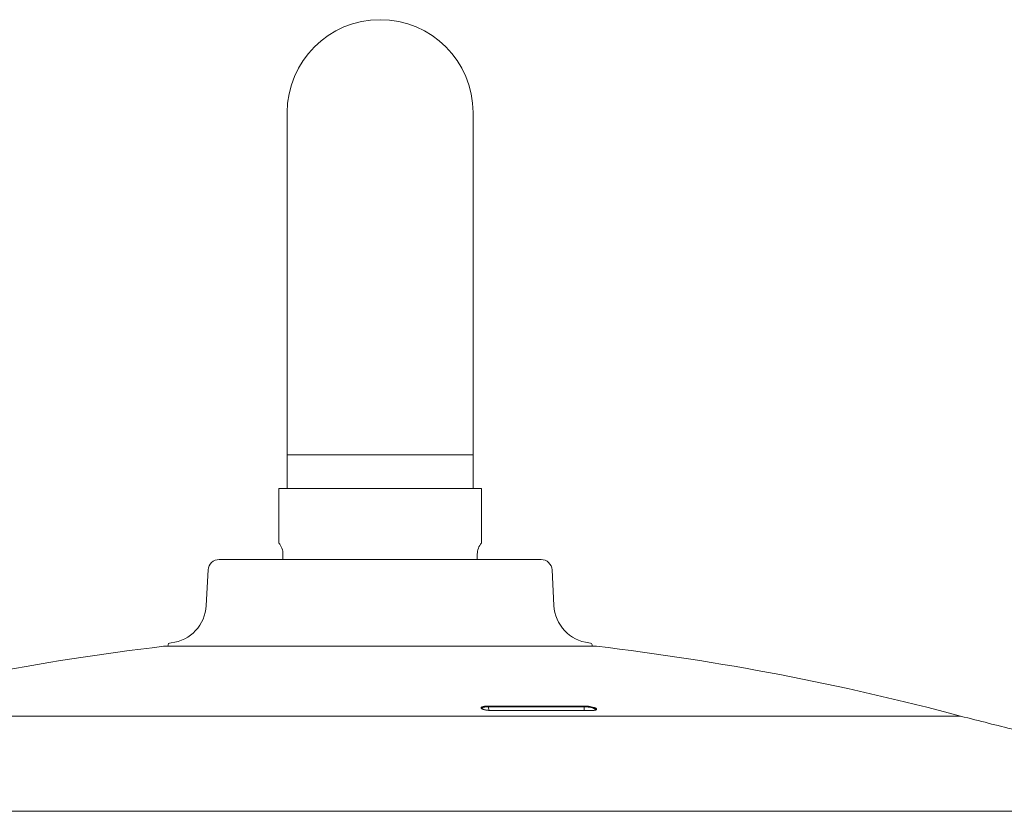
# Model space of a CAD drawing. Units: millimetres. Extents: x 0 to 2100, y 0 to 2970.
# Drawn here: x 471 to 587, y 1797 to 1891 of the extents above; entities that cross this region are included whole.
import ezdxf

# ---------------------------------------------------------------- set-up
doc = ezdxf.new("R2010")
doc.units = ezdxf.units.MM
doc.header["$LTSCALE"] = 5
doc.layers.add('MODEL', color=7, linetype='Continuous', lineweight=20)

msp = doc.modelspace()

# ---------------------------------------------------------------- linework, layer by layer
at = {"layer": 'MODEL'}
for p, q in [((502.44, 1879.94), (502.44, 1839.44)), ((524.44, 1839.44), (524.44, 1879.94)), ((524.44, 1839.44), (502.44, 1839.44)), ((502.44, 1839.44), (502.44, 1835.44)), ((524.44, 1835.44), (524.44, 1839.44)), ((501.44, 1834.94), (501.44, 1835.44)), ((501.44, 1835.44), (525.44, 1835.44)), ((501.44, 1834.94), (501.44, 1830.07)), ((525.44, 1835.44), (525.44, 1834.94)), ((525.44, 1830.07), (525.44, 1834.94)), ((501.44, 1829.59), (501.44, 1830.07)), ((525.44, 1830.07), (525.44, 1829.59)), ((501.44, 1829.59), (501.44, 1829)), ((525.44, 1829.59), (525.44, 1829)), ((501.94, 1827.67), (501.94, 1827.04)), ((524.94, 1827.04), (524.94, 1827.67)), ((494.39, 1827.04), (532.49, 1827.04)), ((493.09, 1825.81), (492.87, 1821.6)), ((534.01, 1821.6), (533.79, 1825.81)), ((488.34, 1816.96), (488.33, 1816.77)), ((488.72, 1817.17), (488.52, 1817.15)), ((538.35, 1817.15), (538.16, 1817.17)), ((538.54, 1816.77), (538.53, 1816.96)), ((487.82, 1816.77), (539.05, 1816.77)), ((539.03, 1816.77), (487.85, 1816.77)), ((526.27, 1809.7), (537.56, 1809.7)), ((526.28, 1809.61), (526.29, 1809.18)), ((537.59, 1809.61), (526.28, 1809.61)), ((537.6, 1809.16), (526.54, 1809.16)), ((538.38, 1809.16), (526.7, 1809.16)), ((538.39, 1809.16), (526.71, 1809.16)), ((537.58, 1809.16), (537.58, 1809.16)), ((537.6, 1809.16), (537.59, 1809.61)), ((582.15, 1808.51), (444.73, 1808.51)), ((667.9, 1797.24), (358.98, 1797.24))]:
    msp.add_line(p, q, dxfattribs=at)
for centre, radius, start, end in [((513.44, 1879.94), 11, 0, 180), ((499.94, 1827.67), 2, 0, 41.4096), ((526.94, 1827.67), 2, 138.5904, 180), ((494.39, 1825.74), 1.3, 90, 177), ((532.49, 1825.74), 1.3, 3, 90), ((488.17, 1821.84), 4.7, 276.6426, 357), ((538.7, 1821.84), 4.7, 183, 263.3574), ((488.54, 1816.95), 0.2, 96.6426, 177), ((538.33, 1816.95), 0.2, 3, 83.3574), ((523.62, 1513.58), 305.29, 96.733, 104.9748), ((487.85, 1816.57), 0.2, 90, 96.6784), ((539.03, 1816.57), 0.2, 83.3216, 90), ((503.34, 1514.01), 304.86, 75.0193, 83.2729), ((526.54, 1811.6), 2.44, 244.3102, 273.7317)]:
    msp.add_arc(centre, radius, start, end, dxfattribs=at)
for centre, major_axis, ratio, start_param, end_param in [((526.26, 1809.6), (0, 0.1), 0.200712, 4.747296, 6.042322), ((526.7, 1809.06), (0, -0.1), 0.200712, 2.896708, 3.142174), ((537.55, 1809.6), (0, 0.1), 0.377378, 4.747296, 6.042322), ((538.38, 1809.06), (0, -0.1), 0.377378, 2.896708, 3.14159)]:
    msp.add_ellipse(centre, major_axis=major_axis, ratio=ratio, start_param=start_param, end_param=end_param, dxfattribs=at)
for points, knots in [([(526.71, 1809.16), (526.56, 1809.16), (526.42, 1809.17), (526.2, 1809.19), (526.14, 1809.19), (526, 1809.21), (525.94, 1809.23), (525.82, 1809.25), (525.76, 1809.27), (525.66, 1809.29), (525.62, 1809.31), (525.5, 1809.36), (525.44, 1809.39), (525.4, 1809.45), (525.39, 1809.46), (525.39, 1809.5), (525.4, 1809.52), (525.42, 1809.55), (525.44, 1809.56), (525.5, 1809.59), (525.53, 1809.61), (525.61, 1809.63), (525.65, 1809.64), (525.75, 1809.66), (525.81, 1809.67), (525.99, 1809.69), (526.12, 1809.7), (526.27, 1809.7)], [0, 0, 0, 0, 0.125, 0.125, 0.1875, 0.1875, 0.25, 0.25, 0.3125, 0.3125, 0.375, 0.375, 0.5, 0.5, 0.5625, 0.5625, 0.625, 0.625, 0.6875, 0.6875, 0.75, 0.75, 0.8125, 0.8125, 0.875, 0.875, 1, 1, 1, 1]), ([(526.28, 1809.61), (526.15, 1809.61), (526.03, 1809.6), (525.86, 1809.58), (525.81, 1809.57), (525.72, 1809.55), (525.68, 1809.54), (525.61, 1809.51), (525.58, 1809.5), (525.53, 1809.47), (525.52, 1809.45), (525.49, 1809.42), (525.49, 1809.41), (525.49, 1809.39)], [0, 0, 0, 0, 0.291072, 0.291072, 0.436608, 0.436608, 0.582144, 0.582144, 0.72768, 0.72768, 0.873216, 0.873216, 1, 1, 1, 1]), ([(537.56, 1809.7), (537.63, 1809.7), (537.7, 1809.7), (537.84, 1809.69), (537.92, 1809.69), (538.06, 1809.67), (538.13, 1809.66), (538.27, 1809.64), (538.34, 1809.63), (538.54, 1809.59), (538.66, 1809.56), (538.81, 1809.52), (538.85, 1809.5), (538.93, 1809.46), (538.96, 1809.45), (539.02, 1809.41), (539.04, 1809.39), (539.07, 1809.36), (539.07, 1809.34), (539.07, 1809.31), (539.07, 1809.29), (539.04, 1809.27), (539.02, 1809.25), (538.96, 1809.23), (538.93, 1809.21), (538.85, 1809.2), (538.8, 1809.19), (538.7, 1809.17), (538.64, 1809.17), (538.52, 1809.16), (538.46, 1809.16), (538.39, 1809.16)], [0, 0, 0, 0, 0.0625, 0.0625, 0.125, 0.125, 0.1875, 0.1875, 0.25, 0.25, 0.375, 0.375, 0.4375, 0.4375, 0.5, 0.5, 0.5625, 0.5625, 0.625, 0.625, 0.6875, 0.6875, 0.75, 0.75, 0.8125, 0.8125, 0.875, 0.875, 0.9375, 0.9375, 1, 1, 1, 1]), ([(538.96, 1809.25), (538.96, 1809.26), (538.95, 1809.27), (538.93, 1809.3), (538.91, 1809.32), (538.87, 1809.35), (538.84, 1809.37), (538.77, 1809.41), (538.72, 1809.42), (538.59, 1809.47), (538.48, 1809.5), (538.3, 1809.54), (538.24, 1809.55), (538.11, 1809.57), (538.05, 1809.58), (537.91, 1809.59), (537.85, 1809.6), (537.72, 1809.61), (537.65, 1809.61), (537.59, 1809.61)], [0, 0, 0, 0, 0.078092, 0.078092, 0.180526, 0.180526, 0.282961, 0.282961, 0.385395, 0.385395, 0.590263, 0.590263, 0.692697, 0.692697, 0.795132, 0.795132, 0.897566, 0.897566, 1, 1, 1, 1]), ([(538.97, 1809.25), (538.97, 1809.25), (538.97, 1809.25), (538.97, 1809.25), (538.97, 1809.25), (538.97, 1809.25), (538.96, 1809.25), (538.96, 1809.24), (538.95, 1809.24), (538.95, 1809.24), (538.94, 1809.23), (538.94, 1809.23), (538.93, 1809.23), (538.92, 1809.22), (538.91, 1809.22), (538.9, 1809.22), (538.89, 1809.21), (538.87, 1809.21), (538.86, 1809.21), (538.84, 1809.2), (538.83, 1809.2), (538.81, 1809.2), (538.8, 1809.19), (538.78, 1809.19), (538.76, 1809.19), (538.74, 1809.18), (538.72, 1809.18), (538.7, 1809.18), (538.68, 1809.18), (538.66, 1809.17), (538.63, 1809.17), (538.61, 1809.17), (538.59, 1809.17), (538.56, 1809.17), (538.54, 1809.16), (538.51, 1809.16), (538.49, 1809.16), (538.46, 1809.16), (538.44, 1809.16), (538.41, 1809.16), (538.39, 1809.16), (538.38, 1809.16)], [0, 0, 0, 0, 0.008925, 0.029243, 0.05214, 0.074962, 0.097835, 0.120873, 0.144171, 0.167863, 0.191063, 0.215141, 0.239946, 0.265341, 0.291173, 0.316173, 0.342388, 0.368773, 0.395324, 0.422037, 0.448905, 0.475926, 0.503098, 0.530421, 0.557896, 0.585527, 0.613, 0.64114, 0.669153, 0.697072, 0.724931, 0.752767, 0.780613, 0.808495, 0.836445, 0.864501, 0.889205, 0.915464, 0.94178, 0.969918, 1, 1, 1, 1]), ([(643.2, 1801.62), (641.44, 1801.87), (638.83, 1802.23), (634.58, 1802.71), (630.9, 1803.03), (626.93, 1803.3), (622.5, 1803.53), (616.91, 1803.78), (610.2, 1804.09), (603.49, 1804.55), (597.69, 1805.19), (593.07, 1805.91), (587.79, 1807.04), (584.49, 1807.91), (582.15, 1808.51)], [0, 0, 0, 0, 0.078752, 0.141824, 0.200301, 0.26233, 0.333982, 0.417447, 0.534442, 0.661144, 0.746079, 0.816676, 0.892763, 1, 1, 1, 1])]:
    msp.add_open_spline(points, degree=3, knots=knots, dxfattribs=at)
msp.add_open_spline([(537.75, 1809.16), (537.7, 1809.16), (537.65, 1809.16), (537.6, 1809.16)], degree=3, dxfattribs=at)

doc.saveas('drawing.dxf')
